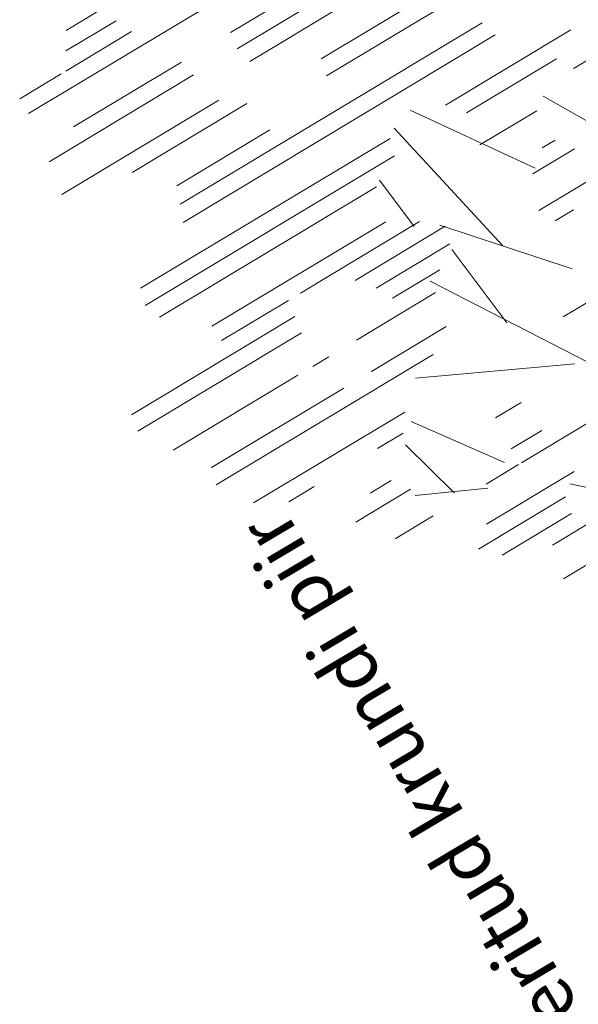
# Model space of a CAD drawing. Units: metres. Extents: x 547978 to 548935, y 6582595 to 6583618.
# Drawn here: x 548820 to 548824, y 6583545 to 6583552 of the extents above; entities that cross this region are included whole.
import ezdxf

# ---------------------------------------------------------------- set-up
doc = ezdxf.new("R2010")
doc.units = ezdxf.units.M
doc.header["$MEASUREMENT"] = 0
doc.layers.get('0').update_dxf_attribs({"linetype": 'CONTINUOUS'})
doc.layers.add('P_TEE lõiked', color=7, linetype='CONTINUOUS')
doc.styles.add('ARIAL', font='ARIAL.TTF')

# ---------------------------------------------------------------- blocks, each defined once
blk = doc.blocks.new('p2')
at = {"color": 102, "lineweight": 5}
for p, q in [((2.351450054906309, 6.216083587612957), (2.515639922581613, 6.216083587612957)), ((2.294601698406041, 6.136403587646782), (2.564255839213729, 6.136403587646782)), ((2.259066725615412, 6.056723587680608), (2.612871756311506, 6.056723587680608)), ((0.7928189300000668, 5.977043587714434), (2.860787852667272, 5.977043587714434)), ((0.905449416488409, 5.817683587316424), (1.870547532103956, 5.817683587782085)), ((2.134074646513909, 5.817683587782085), (2.715394678525627, 5.817683587316424)), ((1.422569954767823, 5.738003587815911), (1.881925725843757, 5.738003588281572)), ((2.117007356602699, 5.738003587350249), (2.893733504693955, 5.738003587350249)), ((1.382189877331257, 5.658323587849736), (1.862750107888132, 5.658323587849736)), ((2.076571998652071, 5.578643587417901), (2.920675080269575, 5.578643587417901)), ((0.4432265716604888, 5.498963587451726), (1.574281249660999, 5.498963587451726)), ((1.973112733568996, 5.498963587917387), (2.590437982231379, 5.498963587917387)), ((0.5407457537949085, 5.419283587485552), (1.592674025800079, 5.419283587485552)), ((1.945256584789604, 5.339603587985039), (2.445271423086524, 5.339603587985039)), ((0.851871614344418, 5.259923587553203), (2.476320391520858, 5.259923587553203)), ((0.8291152277961373, 5.180243587587029), (2.507594670169055, 5.18024358805269)), ((0.5185940209776163, 5.020883588120341), (1.193252473138273, 5.02088358765468)), ((1.490653799381107, 5.02088358765468), (2.831997465807945, 5.020883587189019)), ((0.6434777793474495, 4.941203587222844), (1.127145562320948, 4.941203587688506)), ((1.514444567263126, 4.941203587222844), (2.854854837059975, 4.941203587688506)), ((-0.7738695275038481, 4.861523587722331), (0.598940631840378, 4.861523587722331)), ((1.659014168661088, 4.86152358725667), (2.82544658286497, 4.861523587722331)), ((0.8444341788999736, 4.781843587290496), (1.150456982664764, 4.781843587756157)), ((1.705042360816151, 4.702163587789983), (2.639693995937705, 4.702163587789983)), ((0.8415094572119415, 4.622483587358147), (0.9113277210853994, 4.622483587358147)), ((1.570981350727379, 4.622483587823808), (2.211321520619094, 4.622483587823808)), ((2.276653181761503, 4.622483587358147), (2.635940270498395, 4.622483587358147)), ((0.7861612970009446, 4.542803587391973), (1.009132690262049, 4.542803587391973)), ((1.480394255835563, 4.542803587391973), (1.965398424305022, 4.542803587857634)), ((2.288906620815396, 4.542803587857634), (3.16750860447064, 4.542803587391973)), ((1.503343493677676, 4.463123587425798), (1.90037995018065, 4.463123587891459)), ((2.301160060334951, 4.463123587425798), (3.182044597808272, 4.463123587891459)), ((0.4569857181049883, 4.383443587925285), (1.072951451409608, 4.383443587459624)), ((1.605551454238594, 4.383443587925285), (1.859653807245195, 4.383443587459624)), ((0.9345621597021818, 4.303763587493449), (1.03245279751718, 4.303763587959111)), ((1.676323534920812, 4.303763587493449), (2.102177777327597, 4.303763587493449)), ((2.25018396275118, 4.303763587493449), (2.336741210427135, 4.303763587959111)), ((2.416252297814935, 4.303763587493449), (3.088179829064757, 4.303763587493449)), ((1.714554264675826, 4.144403587561101), (2.116850739344954, 4.144403587561101)), ((2.266113433521241, 4.144403587561101), (2.976789385080338, 4.144403587561101)), ((1.832673128694296, 4.064723588060588), (2.999519823584706, 4.064723587594926)), ((0.9562419224530458, 3.905363588128239), (1.229501430876553, 3.905363588128239)), ((2.081435069441795, 3.905363587196916), (2.895310712046921, 3.905363587662578)), ((2.13697861880064, 3.825683587696403), (2.276030991692096, 3.825683587230742)), ((2.615187057293952, 3.825683587696403), (2.752876577433199, 3.825683587696403)), ((1.599259685724974, 3.666323587298393), (1.735640102531761, 3.666323587298393)), ((2.296916753519326, 3.666323587764055), (2.410996600054204, 3.666323587764055)), ((2.242227094713598, 3.58664358779788), (2.535573159810156, 3.58664358779788)), ((1.583201568108052, 3.506963587831706), (1.747244813013822, 3.506963587831706)), ((1.384444386698306, 3.42728358739987), (1.74095686385408, 3.427283587865531)), ((1.756088484078646, 3.42728358739987), (1.930228660814464, 3.427283587865531)), ((2.214277362450957, 3.427283587865531), (2.419404488056898, 3.427283586934209)), ((1.552699689287692, 3.267923587933183), (2.024389272555709, 3.267923587933183)), ((1.646585645154119, 3.188243587501347), (2.114750316366553, 3.188243587501347)), ((1.661830752156675, 3.108563587535173), (2.03510296298191, 3.108563588000834)), ((1.55032109329477, 3.028883587568998), (1.812762367539108, 3.02888358803466)), ((1.575277301948518, 2.86952358763665), (1.848618276882917, 2.86952358763665))]:
    blk.add_line(p, q, dxfattribs=at)
at = {"color": 7, "lineweight": 5}
for p, q in [((2.637797828763723, 6.056723587214947), (2.860787852201611, 6.056723587214947)), ((0.9875272777862847, 4.560169691219926), (1.343691479880363, 5.085115237627178)), ((1.300190508831292, 4.328976056538522), (1.449725097510964, 5.052476136013865)), ((1.604374958202243, 4.615911430679262), (1.631885414943099, 4.881120854057372)), ((0.6251397058367729, 4.542423091363162), (0.7847826862707734, 4.82522846525535)), ((1.07996684173122, 4.07330309599638), (1.498663689941168, 4.560169690754265)), ((1.466037961188704, 4.016184668522328), (1.509546067100018, 4.435616445727646)), ((0.9721098993904889, 3.235011481679976), (1.669948764611036, 4.361615157686174)), ((1.294752887450159, 3.692513580434024), (1.958142698742449, 4.013464743737131)), ((1.80588929913938, 3.469479721039534), (2.077770370058715, 3.852989161852747)), ((2.077770370058715, 3.469479721505195), (2.156615880317986, 3.774111333768815)), ((1.933673402760178, 3.406921443995088), (2.238180201500654, 3.551077474374324)), ((1.357285533566028, 3.004372527357191), (1.599259685724974, 3.230126311536878))]:
    blk.add_line(p, q, dxfattribs=at)

msp = doc.modelspace()

# ---------------------------------------------------------------- block references
at = {"layer": 'P_TEE lõiked', "xscale": -1.600000000509687, "yscale": 1.600000001527873, "zscale": 1.6, "rotation": 30.96918613676353}
msp.add_blockref('p2', (548829.0691991451, 6583545.892998426), dxfattribs=at)

# ---------------------------------------------------------------- texts
at = {"layer": 'P_TEE lõiked', "ltscale": 0.2, "style": 'ARIAL'}
msp.add_text('planeeritud krundi piir', height=0.4, rotation=120.6972514732274, dxfattribs=at).set_placement((548825.0317205944, 6583543.907815951))

doc.saveas('drawing.dxf')
